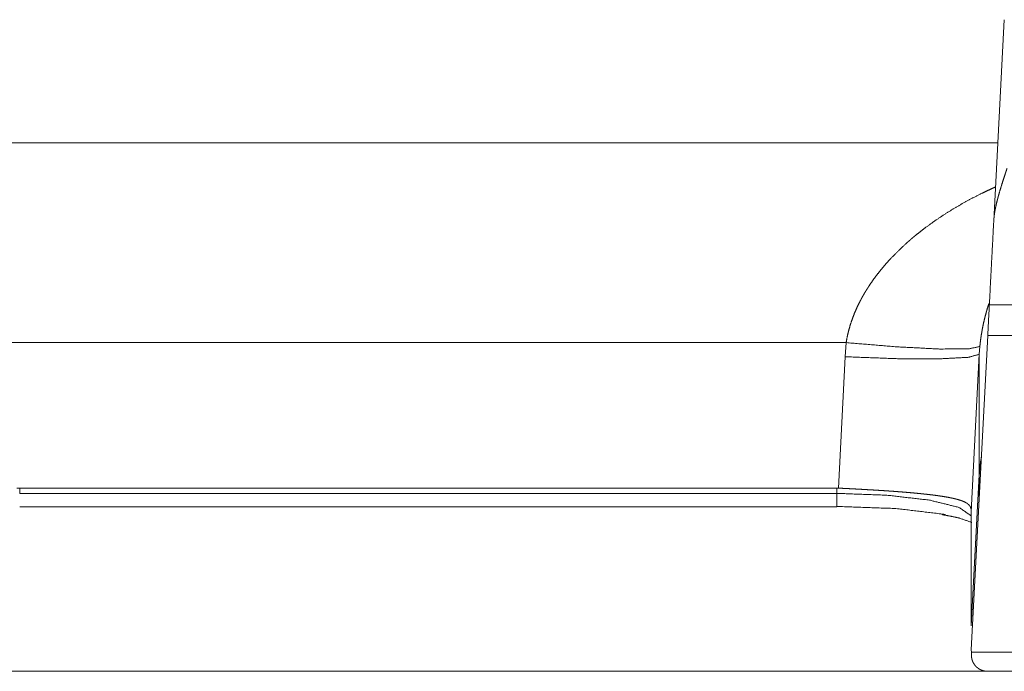
# Model space of a CAD drawing. Units: inches. Extents: x -0.1 to 17.1, y -0.1 to 11.1.
# Drawn here: x 2.8 to 3.3, y 8.5 to 8.8 of the extents above; entities that cross this region are included whole.
import ezdxf

# ---------------------------------------------------------------- set-up
doc = ezdxf.new("R2010")
doc.units = ezdxf.units.IN
doc.header["$MEASUREMENT"] = 0
doc.layers.add('Trimetric', color=7, linetype='Continuous', true_color=0xffffff)

msp = doc.modelspace()

# ---------------------------------------------------------------- linework, layer by layer
at = {"layer": 'Trimetric', "color": 3, "linetype": 'Continuous', "lineweight": 0}
for p, q in [((3.29282, 8.69439), (3.29773, 8.78796)), ((2.81747, 8.73068), (3.29472, 8.73068)), ((3.31405, 8.65518), (3.29077, 8.65518)), ((3.28236, 8.49468), (3.29003, 8.64103)), ((3.31331, 8.64103), (3.29003, 8.64103)), ((3.22417, 8.63766), (2.83414, 8.63766)), ((3.22368, 8.63108), (3.22417, 8.63766)), ((3.28635, 8.63588), (3.28609, 8.63222)), ((3.22056, 8.56995), (3.22368, 8.63108)), ((3.28609, 8.63222), (3.28236, 8.55892)), ((3.28609, 8.57614), (3.28609, 8.63222)), ((3.28609, 8.57614), (3.28236, 8.50593)), ((2.83844, 8.56993), (2.83993, 8.56996)), ((2.83993, 8.56996), (2.83985, 8.5675)), ((2.83985, 8.5675), (3.21991, 8.5675)), ((2.83993, 8.56996), (3.21982, 8.56996)), ((3.21982, 8.56996), (3.22056, 8.56995)), ((3.21991, 8.5675), (3.21982, 8.56996)), ((2.83985, 8.56131), (3.21991, 8.56131)), ((3.28236, 8.55892), (3.28235, 8.55921)), ((3.28236, 8.50593), (3.28236, 8.55892)), ((3.28236, 8.49468), (3.2824, 8.49353)), ((3.2824, 8.49353), (3.30558, 8.49353)), ((3.28245, 8.49192), (3.2824, 8.49353)), ((2.72254, 8.48468), (3.30511, 8.48468))]:
    msp.add_line(p, q, dxfattribs=at)
for points, knots in [([(3.29282, 8.69439), (3.29294, 8.6959), (3.29312, 8.69741), (3.29336, 8.69892), (3.29365, 8.70044), (3.29398, 8.70196), (3.29434, 8.70349), (3.29454, 8.70426), (3.29474, 8.70502), (3.29494, 8.70579), (3.29516, 8.70655), (3.29605, 8.70961), (3.29701, 8.71266), (3.2975, 8.71418), (3.29801, 8.71571), (3.29826, 8.71648), (3.29851, 8.71724), (3.29877, 8.71801), (3.29902, 8.71877)], [0, 0, 0.059895, 0.120183, 0.180906, 0.242111, 0.303862, 0.366179, 0.397527, 0.428912, 0.460326, 0.491799, 0.61793, 0.744684, 0.808299, 0.872037, 0.90398, 0.935969, 0.967968, 1, 1]), ([(3.22417, 8.63766), (3.2247, 8.64053), (3.22537, 8.64335), (3.22616, 8.64611), (3.22708, 8.64881), (3.22811, 8.65147), (3.22926, 8.65408), (3.22987, 8.65536), (3.2305, 8.65664), (3.23083, 8.65727), (3.23117, 8.6579), (3.2315, 8.65853), (3.23185, 8.65915), (3.23255, 8.66038), (3.23328, 8.6616), (3.23365, 8.6622), (3.23402, 8.6628), (3.2344, 8.66339), (3.23478, 8.66398), (3.23635, 8.66629), (3.23799, 8.66854), (3.23967, 8.67072), (3.24141, 8.67284), (3.24319, 8.6749), (3.24502, 8.6769), (3.24882, 8.68076), (3.25277, 8.68442), (3.25328, 8.68487), (3.25378, 8.68531), (3.25429, 8.68575), (3.2548, 8.68619), (3.25582, 8.68705), (3.25685, 8.68789), (3.25893, 8.68955), (3.26103, 8.69116), (3.26528, 8.69424), (3.26961, 8.69716), (3.27401, 8.69991), (3.27848, 8.70251), (3.28301, 8.70497), (3.2876, 8.70729), (3.28992, 8.70841), (3.29226, 8.70949), (3.29364, 8.71011)], [0, 0, 0.028003, 0.055719, 0.083235, 0.110623, 0.137935, 0.165223, 0.178872, 0.192538, 0.19937, 0.2062, 0.213013, 0.219823, 0.233406, 0.24696, 0.253731, 0.260493, 0.267246, 0.273994, 0.300804, 0.327388, 0.353794, 0.38005, 0.406177, 0.432202, 0.484035, 0.535687, 0.542138, 0.548579, 0.555013, 0.561436, 0.574253, 0.587028, 0.61248, 0.637811, 0.688149, 0.738145, 0.787879, 0.837419, 0.88683, 0.936165, 0.96082, 0.985474, 1, 1]), ([(3.29077, 8.65518), (3.29174, 8.67381), (3.29282, 8.69439)], [0, 0, 0.475042, 1, 1]), ([(3.29055, 8.65584), (3.29039, 8.65534), (3.2897, 8.6531), (3.28906, 8.65081), (3.28847, 8.64847), (3.28792, 8.64607), (3.28744, 8.64362), (3.28701, 8.64109), (3.28691, 8.64045), (3.28682, 8.63981), (3.28673, 8.63916), (3.28664, 8.63851), (3.28649, 8.6372), (3.28635, 8.63588)], [0, 0, 0.025357, 0.139992, 0.256354, 0.374585, 0.49491, 0.61756, 0.742775, 0.774521, 0.806396, 0.838398, 0.870488, 0.935018, 1, 1]), ([(3.28635, 8.63588), (3.2812, 8.63474), (3.26762, 8.63468), (3.24762, 8.6357), (3.22417, 8.63766)], [0, 0, 0.084604, 0.302139, 0.622881, 1, 1]), ([(3.28609, 8.63222), (3.28112, 8.63082), (3.26753, 8.63011), (3.24738, 8.6302), (3.22368, 8.63108)], [0, 0, 0.082518, 0.299622, 0.621338, 1, 1]), ([(3.28707, 8.58467), (3.28645, 8.58042), (3.28609, 8.57614)], [0, 0, 0.500086, 1, 1]), ([(3.21991, 8.5675), (3.24303, 8.56664), (3.26288, 8.56436), (3.27664, 8.56098), (3.28236, 8.557)], [0, 0, 0.360132, 0.671044, 0.891497, 1, 1]), ([(3.22056, 8.56995), (3.22362, 8.56979), (3.22665, 8.56964), (3.22966, 8.56948), (3.23264, 8.56931), (3.23559, 8.56914), (3.23852, 8.56897), (3.23925, 8.56892), (3.2407, 8.56883), (3.24142, 8.56878), (3.24286, 8.56868), (3.24427, 8.56859), (3.24704, 8.56839), (3.24974, 8.56818), (3.25237, 8.56797), (3.25492, 8.56775), (3.25617, 8.56763), (3.2574, 8.56751), (3.25861, 8.56739), (3.25921, 8.56733), (3.2598, 8.56727), (3.2621, 8.56702), (3.26429, 8.56676), (3.26637, 8.56649), (3.26834, 8.5662), (3.27019, 8.56591), (3.27193, 8.5656), (3.27235, 8.56552), (3.27276, 8.56543), (3.27317, 8.56535), (3.27356, 8.56527), (3.27432, 8.5651), (3.27505, 8.56492), (3.27641, 8.56456), (3.27762, 8.56417), (3.27871, 8.56376), (3.27965, 8.56331), (3.28008, 8.56307), (3.28046, 8.56282), (3.28064, 8.56269), (3.28082, 8.56255), (3.28098, 8.56241), (3.28113, 8.56227), (3.28141, 8.56198), (3.28166, 8.56166), (3.28186, 8.56133), (3.28203, 8.56097), (3.28217, 8.56058), (3.28226, 8.56017), (3.28233, 8.55971), (3.28235, 8.55921)], [0, 0, 0.047201, 0.094003, 0.140411, 0.18643, 0.232056, 0.277293, 0.288537, 0.310961, 0.322122, 0.344252, 0.366094, 0.408934, 0.450656, 0.491274, 0.530782, 0.55012, 0.569178, 0.587957, 0.597238, 0.60643, 0.642114, 0.676082, 0.708366, 0.738983, 0.767937, 0.79523, 0.801794, 0.808255, 0.814602, 0.820831, 0.83289, 0.844444, 0.866066, 0.885763, 0.903629, 0.919774, 0.927258, 0.93438, 0.937821, 0.941186, 0.944484, 0.947707, 0.953985, 0.960097, 0.966143, 0.972253, 0.978547, 0.985157, 0.992248, 1, 1]), ([(3.27031, 8.5577), (3.24729, 8.56045), (3.21991, 8.56142)], [0, 0, 0.458378, 1, 1]), ([(3.26868, 8.55762), (3.27323, 8.55679), (3.27701, 8.55594), (3.28268, 8.55395)], [0, 0, 0.319051, 0.585952, 1, 1]), ([(3.28995, 8.48468), (3.28979, 8.48469), (3.28963, 8.48469), (3.28948, 8.4847), (3.28932, 8.48471), (3.28901, 8.48474), (3.2887, 8.48479), (3.28808, 8.48492), (3.28747, 8.4851), (3.28717, 8.48522), (3.28688, 8.48534), (3.28658, 8.48548), (3.28629, 8.48563), (3.28573, 8.48598), (3.28519, 8.48639), (3.28492, 8.48661), (3.28467, 8.48686), (3.28454, 8.48698), (3.28442, 8.48712), (3.2843, 8.48725), (3.28418, 8.48739), (3.28373, 8.48799), (3.28334, 8.48864), (3.28316, 8.489), (3.28299, 8.48937), (3.28292, 8.48957), (3.28285, 8.48976), (3.28278, 8.48996), (3.28272, 8.49017), (3.28262, 8.49058), (3.28254, 8.49102), (3.28248, 8.49146), (3.28245, 8.49192)], [0, 0, 0.013568, 0.027177, 0.04078, 0.054366, 0.081542, 0.108754, 0.163459, 0.218797, 0.246751, 0.274853, 0.303094, 0.33148, 0.388968, 0.447802, 0.477889, 0.508517, 0.52402, 0.539717, 0.555532, 0.571397, 0.635909, 0.70267, 0.737139, 0.772526, 0.790563, 0.808723, 0.827007, 0.845426, 0.882778, 0.920884, 0.95992, 1, 1])]:
    msp.add_open_spline(points, degree=1, knots=knots, dxfattribs=at)
for points in [[(3.29003, 8.64103), (3.29077, 8.65518)], [(3.28609, 8.56598), (3.28609, 8.57614)], [(3.21991, 8.5675), (3.21991, 8.5613)]]:
    msp.add_open_spline(points, degree=1, dxfattribs=at)

doc.saveas('drawing.dxf')
